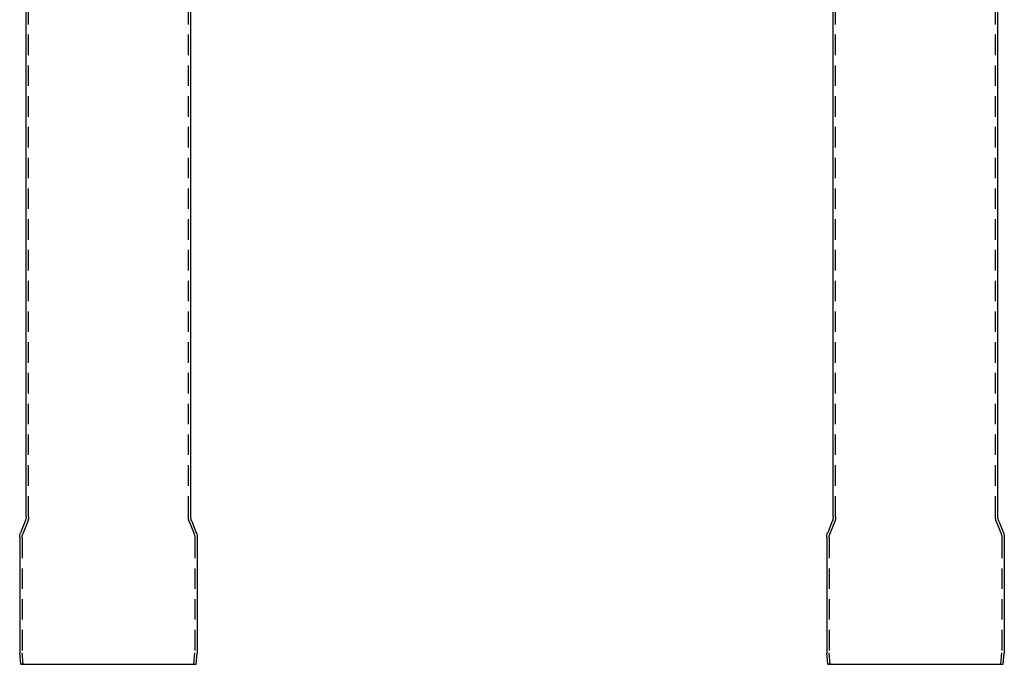
# Model space of a CAD drawing. Extents: x -58 to 573, y -773 to 1630.
# Drawn here: x -55 to 555, y -370 to 29 of the extents above; entities that cross this region are included whole.
import ezdxf

# ---------------------------------------------------------------- set-up
doc = ezdxf.new("R2010")
doc.units = 0
doc.header["$LTSCALE"] = 2
doc.linetypes.add('VERDECKT', pattern=[9.525, 6.35, -3.175])
doc.layers.get('0').update_dxf_attribs({"linetype": 'CONTINUOUS'})
doc.layers.add('HILF', color=2, linetype='CONTINUOUS')

# ---------------------------------------------------------------- blocks, each defined once
blk = doc.blocks.new('A$CC46F3E52')
at = {"color": 1, "linetype": 'VERDECKT', "extrusion": (0, 1, -2e-16)}
for p, q in [((-49.5, -278.45934), (-49.5, 1474)), ((49.5, -278.45934), (49.5, 1474)), ((-50.17947, -281.98755), (-53.0351, -289.12662)), ((50.17947, -281.98755), (53.0351, -289.12662)), ((-53.5, -291.54066), (-53.5, -362.93451)), ((53.5, -291.54066), (53.5, -362.93451)), ((-52.89329, -369.86927), (-53.5, -362.93451)), ((52.89329, -369.86927), (53.5, -362.93451)), ((-52.89329, -369.86927), (-54.38758, -370)), ((-52.89329, -369.86927), (52.89329, -369.86927)), ((52.89329, -369.86927), (54.38758, -370))]:
    blk.add_line(p, q, dxfattribs=at)
at = {"color": 3, "linetype": 'CONTINUOUS', "extrusion": (0, 1, -2e-16)}
for p, q in [((-51, -278.45934), (-51, 222.398)), ((51, -278.45934), (51, 222.35248)), ((-51.57219, -281.43047), (-54.42781, -288.56953)), ((51.57219, -281.43047), (54.42781, -288.56953)), ((-55, -291.54066), (-55, -363)), ((55, -291.54066), (55, -363)), ((-54.38758, -370), (-55, -363)), ((54.38758, -370), (55, -363)), ((-54.38758, -370), (54.38758, -370))]:
    blk.add_line(p, q, dxfattribs=at)
at = {"color": 3, "linetype": 'CONTINUOUS', "extrusion": (0, -2e-16, -1)}
for centre, start, end in [((59, -278.45934), 180, 201.80140949), ((-59, -278.45934), 338.19859051, 360), ((47, -291.54066), 0, 21.80140949), ((-47, -291.54066), 158.19859051, 180)]:
    blk.add_arc(centre, 8, start, end, dxfattribs=at)
at = {"color": 1, "linetype": 'VERDECKT', "extrusion": (0, -2e-16, -1)}
for centre, radius, start, end in [((59, -278.45934), 9.5, 180, 201.80140949), ((-59, -278.45934), 9.5, 338.19859051, 360), ((47, -291.54066), 6.5, 0, 21.80140949), ((-47, -291.54066), 6.5, 158.19859051, 180)]:
    blk.add_arc(centre, radius, start, end, dxfattribs=at)
blk = doc.blocks.new('A$CFE938158')
at = {"color": 3, "linetype": 'CONTINUOUS', "extrusion": (-2e-16, 1, -2e-16)}
for p, q in [((-51, -278.4593), (-51, 1474)), ((51, -278.4593), (51, 193.9853)), ((-51.5722, -281.4305), (-54.4278, -288.5695)), ((51.5722, -281.4305), (54.4278, -288.5695)), ((-55, -291.5407), (-55, -363)), ((55, -291.5407), (55, -363)), ((-54.3876, -370), (-55, -363)), ((54.3876, -370), (55, -363)), ((-54.3876, -370), (54.3876, -370))]:
    blk.add_line(p, q, dxfattribs=at)
at = {"color": 1, "linetype": 'VERDECKT', "extrusion": (-2e-16, 1, -2e-16)}
for p, q in [((-49.5, -278.4593), (-49.5, 1474)), ((49.5, -278.4593), (49.5, 195.9951)), ((-50.1795, -281.9876), (-53.0351, -289.1266)), ((50.1795, -281.9876), (53.0351, -289.1266)), ((-53.5, -291.5407), (-53.5, -362.9345)), ((53.5, -291.5407), (53.5, -362.9345)), ((-52.8933, -369.8693), (-53.5, -362.9345)), ((52.8933, -369.8693), (53.5, -362.9345)), ((-52.8933, -369.8693), (-54.3876, -370)), ((-52.8933, -369.8693), (52.8933, -369.8693)), ((52.8933, -369.8693), (54.3876, -370))]:
    blk.add_line(p, q, dxfattribs=at)
at = {"color": 3, "linetype": 'CONTINUOUS', "extrusion": (0, -2e-16, -1)}
for centre, start, end in [((59, -278.4593), 180, 201.8014095), ((-59, -278.4593), 338.1985905, 360), ((47, -291.5407), 0, 21.8014095), ((-47, -291.5407), 158.1985905, 180)]:
    blk.add_arc(centre, 8, start, end, dxfattribs=at)
at = {"color": 1, "linetype": 'VERDECKT', "extrusion": (0, -2e-16, -1)}
for centre, radius, start, end in [((59, -278.4593), 9.5, 180, 201.8014095), ((-59, -278.4593), 9.5, 338.1985905, 360), ((47, -291.5407), 6.5, 0, 21.8014095), ((-47, -291.5407), 6.5, 158.1985905, 180)]:
    blk.add_arc(centre, radius, start, end, dxfattribs=at)

msp = doc.modelspace()

# ---------------------------------------------------------------- block references
at = {"layer": 'HILF'}
for name, p in [('A$CC46F3E52', (0, 0)), ('A$CFE938158', (500, 0))]:
    msp.add_blockref(name, p, dxfattribs=at)

doc.saveas('drawing.dxf')
